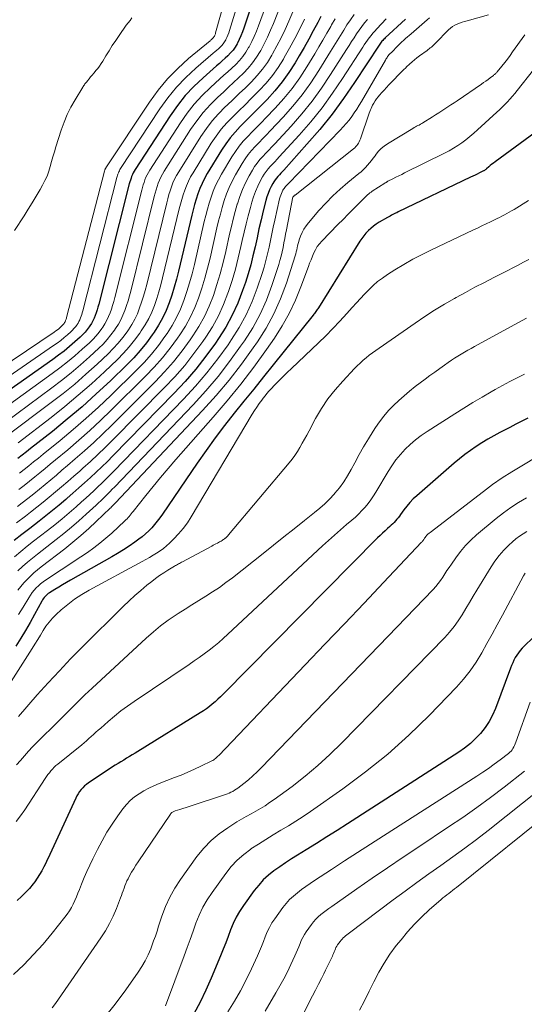
# Model space of a CAD drawing. Units: feet. Extents: x 1944998 to 1950027, y 560000 to 565000.
# Drawn here: x 1945292 to 1945365, y 562112 to 562254 of the extents above; entities that cross this region are included whole.
import ezdxf

# ---------------------------------------------------------------- set-up
doc = ezdxf.new("R2010")
doc.units = ezdxf.units.FT
doc.header["$LTSCALE"] = 100
doc.header["$MEASUREMENT"] = 0
doc.layers.add('CONTOUR INDEX', color=32, linetype='Continuous', lineweight=25)
doc.layers.add('CONTOUR INTERMEDIATE', color=40, linetype='Continuous', lineweight=15)

msp = doc.modelspace()

# ---------------------------------------------------------------- linework, layer by layer
at = {"layer": 'CONTOUR INDEX', "flags": 128}
for points, elevation in [([(1945327.11, 562261.15), (1945324.42, 562253.09), (1945324.22, 562252.53), (1945324, 562251.97), (1945323.75, 562251.43), (1945323.49, 562250.9), (1945323.44, 562250.82), (1945323.16, 562250.35), (1945322.85, 562249.9), (1945322.5, 562249.49), (1945322.12, 562249.1), (1945321.71, 562248.72), (1945321.3, 562248.35), (1945320.89, 562247.98), (1945320.48, 562247.62), (1945318.54, 562245.92), (1945317.22, 562244.66), (1945315.97, 562243.34), (1945314.84, 562241.91), (1945313.78, 562240.42), (1945308.74, 562232.69), (1945308.6, 562232.45), (1945308.46, 562232.2), (1945308.34, 562231.95), (1945308.23, 562231.69), (1945308.14, 562231.42), (1945308.05, 562231.15), (1945307.97, 562230.88), (1945307.89, 562230.61), (1945303.48, 562213.24), (1945303.37, 562212.83), (1945303.25, 562212.42), (1945303.12, 562212.02), (1945302.98, 562211.62), (1945302.82, 562211.23), (1945302.64, 562210.85), (1945302.44, 562210.48), (1945302.21, 562210.12), (1945302.12, 562209.99), (1945301.82, 562209.59), (1945301.5, 562209.2), (1945301.16, 562208.83), (1945300.79, 562208.48), (1945300.03, 562207.8), (1945299.27, 562207.13), (1945298.49, 562206.49), (1945297.68, 562205.87), (1945296.86, 562205.27), (1945284.58, 562196.64)], 1020), ([(1945335.51, 562254.77), (1945335.07, 562253.9), (1945334.43, 562252.68), (1945333.77, 562251.47), (1945333.1, 562250.27), (1945332.41, 562249.07), (1945331.81, 562248.06), (1945330.91, 562246.66), (1945329.95, 562245.31), (1945328.9, 562244.02), (1945327.78, 562242.79), (1945326.97, 562241.96), (1945326.2, 562241.18), (1945325.44, 562240.41), (1945324.66, 562239.64), (1945323.89, 562238.87), (1945323.14, 562238.09), (1945322.44, 562237.27), (1945321.8, 562236.39), (1945321.2, 562235.49), (1945319.14, 562232.1), (1945318.74, 562231.4), (1945318.38, 562230.68), (1945318.07, 562229.94), (1945317.79, 562229.19), (1945317.54, 562228.42), (1945317.31, 562227.64), (1945317.1, 562226.86), (1945316.9, 562226.08), (1945314.99, 562218.01), (1945314.69, 562216.85), (1945314.37, 562215.7), (1945314.02, 562214.56), (1945313.64, 562213.42), (1945313.2, 562212.32), (1945312.7, 562211.24), (1945312.12, 562210.21), (1945311.48, 562209.2), (1945311.21, 562208.81), (1945310.37, 562207.66), (1945309.48, 562206.55), (1945308.53, 562205.5), (1945307.53, 562204.48), (1945305.16, 562202.2), (1945303.13, 562200.3), (1945301.07, 562198.45), (1945298.95, 562196.65), (1945296.8, 562194.9), (1945293.66, 562192.43), (1945293.05, 562191.94), (1945292.44, 562191.46), (1945291.83, 562190.97)], 1000), ([(1945347.74, 562254.39), (1945344.8, 562251.67), (1945344.68, 562251.55), (1945344.56, 562251.43), (1945344.44, 562251.31), (1945344.33, 562251.18), (1945344.23, 562251.04), (1945344.12, 562250.91), (1945344.02, 562250.77), (1945343.93, 562250.63), (1945340.39, 562245.24)], 980), ([(1945340.39, 562245.24), (1945338.79, 562242.92), (1945337.13, 562240.65), (1945335.36, 562238.46), (1945333.52, 562236.32), (1945330.18, 562232.6), (1945329.96, 562232.36), (1945329.75, 562232.13), (1945329.53, 562231.9), (1945329.31, 562231.66), (1945329.11, 562231.42), (1945328.91, 562231.18), (1945328.74, 562230.91), (1945328.58, 562230.64), (1945328.37, 562230.23), (1945328.13, 562229.74), (1945327.92, 562229.24), (1945327.75, 562228.73), (1945327.59, 562228.21), (1945327.21, 562226.7), (1945326.9, 562225.41), (1945326.59, 562224.12), (1945326.31, 562222.83), (1945326.03, 562221.53), (1945326.02, 562221.52), (1945325.73, 562220.22), (1945325.4, 562218.93), (1945325.03, 562217.65), (1945324.63, 562216.38), (1945324.23, 562215.21), (1945323.54, 562213.4), (1945322.74, 562211.64), (1945321.81, 562209.95), (1945320.77, 562208.31), (1945320.31, 562207.64), (1945318.93, 562205.74), (1945317.48, 562203.89), (1945315.94, 562202.11), (1945314.34, 562200.39), (1945305.53, 562191.37), (1945304.73, 562190.57), (1945303.93, 562189.78), (1945303.11, 562189), (1945302.28, 562188.24), (1945301.45, 562187.48), (1945300.61, 562186.73), (1945299.76, 562185.98), (1945298.91, 562185.24), (1945298.73, 562185.08), (1945297.78, 562184.27), (1945296.82, 562183.48), (1945295.85, 562182.7), (1945294.87, 562181.93), (1945293.53, 562180.9), (1945292.41, 562180.02), (1945291.3, 562179.13)], 980), ([(1945367.15, 562238.56), (1945360.65, 562233.79), (1945360.42, 562233.61), (1945360.19, 562233.44), (1945359.96, 562233.25), (1945359.74, 562233.07), (1945359.43, 562232.8), (1945359.37, 562232.75), (1945359.3, 562232.69), (1945359.24, 562232.64), (1945359.17, 562232.6), (1945359.11, 562232.55), (1945359.04, 562232.51), (1945358.97, 562232.47), (1945358.9, 562232.43), (1945358.4, 562232.18), (1945358.08, 562232.02), (1945357.76, 562231.86), (1945357.44, 562231.71), (1945357.11, 562231.55), (1945346.68, 562226.55), (1945346.49, 562226.45), (1945346.29, 562226.36), (1945346.09, 562226.26), (1945345.9, 562226.17), (1945345.7, 562226.07), (1945345.51, 562225.97), (1945345.32, 562225.87), (1945345.13, 562225.76), (1945343.93, 562225.06), (1945343.51, 562224.79), (1945343.11, 562224.51), (1945342.73, 562224.19), (1945342.37, 562223.86), (1945342.03, 562223.5), (1945341.71, 562223.13), (1945341.41, 562222.74), (1945341.14, 562222.33), (1945335.16, 562212.74), (1945335.07, 562212.6), (1945334.98, 562212.46), (1945334.89, 562212.32), (1945334.79, 562212.19), (1945334.69, 562212.05), (1945334.6, 562211.92), (1945334.49, 562211.79), (1945334.39, 562211.65), (1945328.65, 562204.51), (1945327.25, 562202.76), (1945325.84, 562201.01), (1945324.43, 562199.26), (1945323.02, 562197.51), (1945321.64, 562195.75), (1945320.28, 562193.96), (1945318.96, 562192.15), (1945317.68, 562190.31), (1945312.66, 562182.93), (1945312.3, 562182.42), (1945311.92, 562181.92), (1945311.53, 562181.44), (1945311.12, 562180.97), (1945310.69, 562180.53), (1945310.24, 562180.1), (1945309.76, 562179.7), (1945309.27, 562179.33), (1945308.68, 562178.9), (1945307.87, 562178.34), (1945307.05, 562177.79), (1945306.21, 562177.28), (1945305.36, 562176.78), (1945299.42, 562173.43), (1945298.84, 562173.1), (1945298.27, 562172.77), (1945297.71, 562172.43), (1945297.14, 562172.09), (1945296.37, 562171.61), (1945296.2, 562171.49), (1945296.03, 562171.37), (1945295.88, 562171.23), (1945295.74, 562171.08), (1945295.6, 562170.92), (1945295.48, 562170.75), (1945295.36, 562170.58), (1945295.26, 562170.4), (1945294.21, 562168.46), (1945293.57, 562167.31), (1945292.91, 562166.17), (1945292.23, 562165.04), (1945291.54, 562163.93)], 960), ([(1945365.37, 562196.8), (1945364.5, 562196.37), (1945363.64, 562195.93), (1945362.78, 562195.48), (1945361.34, 562194.72), (1945360.47, 562194.24), (1945359.6, 562193.75), (1945358.75, 562193.23), (1945357.91, 562192.7), (1945357.08, 562192.14), (1945356.28, 562191.56), (1945355.5, 562190.95), (1945354.73, 562190.31), (1945349.34, 562185.62), (1945348.83, 562185.15), (1945348.35, 562184.65), (1945347.9, 562184.12), (1945347.48, 562183.57), (1945347.01, 562182.91), (1945346.84, 562182.67), (1945346.66, 562182.44), (1945346.48, 562182.21), (1945346.29, 562181.98), (1945346.09, 562181.77), (1945345.89, 562181.55), (1945345.68, 562181.35), (1945345.46, 562181.15), (1945345.15, 562180.88), (1945344.78, 562180.55), (1945344.42, 562180.21), (1945344.06, 562179.87), (1945343.7, 562179.52), (1945321.44, 562156.98), (1945321.06, 562156.6), (1945320.67, 562156.24), (1945320.27, 562155.88), (1945319.86, 562155.54), (1945319.44, 562155.2), (1945319.01, 562154.88), (1945318.57, 562154.58), (1945318.12, 562154.29), (1945309.14, 562148.72), (1945308.73, 562148.47), (1945308.32, 562148.22), (1945307.91, 562147.97), (1945307.49, 562147.73), (1945307.08, 562147.48), (1945306.67, 562147.23), (1945306.26, 562146.98), (1945305.86, 562146.72), (1945302, 562144.18), (1945301.7, 562143.97), (1945301.42, 562143.74), (1945301.17, 562143.49), (1945300.93, 562143.21), (1945300.71, 562142.92), (1945300.5, 562142.62), (1945300.32, 562142.31), (1945300.16, 562141.98), (1945296.42, 562133.85), (1945296.26, 562133.52), (1945296.11, 562133.19), (1945295.95, 562132.85), (1945295.79, 562132.52), (1945295.56, 562132.05), (1945295.26, 562131.5), (1945294.95, 562130.95), (1945294.61, 562130.43), (1945294.24, 562129.92), (1945294, 562129.6), (1945293.47, 562128.96), (1945292.93, 562128.35), (1945292.34, 562127.77), (1945291.73, 562127.21)], 940), ([(1945366.43, 562165.43), (1945364.57, 562163.6), (1945364.28, 562163.3), (1945364.01, 562162.97), (1945363.78, 562162.63), (1945363.56, 562162.27), (1945363.37, 562161.89), (1945363.19, 562161.51), (1945363.02, 562161.13), (1945362.87, 562160.73), (1945360.69, 562154.9), (1945360.27, 562153.94), (1945359.79, 562153.02), (1945359.21, 562152.16), (1945358.56, 562151.33), (1945357.84, 562150.57), (1945357.08, 562149.85), (1945356.26, 562149.2), (1945355.41, 562148.6), (1945339.35, 562138.27), (1945337.87, 562137.33), (1945336.39, 562136.39), (1945334.9, 562135.46), (1945333.41, 562134.53), (1945332.15, 562133.76), (1945331.29, 562133.22), (1945330.44, 562132.66), (1945329.59, 562132.09), (1945328.76, 562131.5), (1945327.97, 562130.87), (1945327.22, 562130.2), (1945326.55, 562129.45), (1945325.92, 562128.66), (1945324.35, 562126.48), (1945323.8, 562125.65), (1945323.3, 562124.79), (1945322.88, 562123.9), (1945322.51, 562122.98), (1945322.16, 562122.04), (1945321.81, 562121.1), (1945321.44, 562120.17), (1945321.06, 562119.25), (1945319.71, 562116.03), (1945318.93, 562114.28), (1945318.11, 562112.56), (1945317.22, 562110.87)], 920)]:
    msp.add_lwpolyline(points, dxfattribs=dict(at, elevation=elevation))
at = {"layer": 'CONTOUR INTERMEDIATE', "flags": 128}
for points, elevation in [([(1945323.53, 562263.82), (1945320.34, 562252.39), (1945320.31, 562252.27), (1945320.26, 562252.15), (1945320.22, 562252.04), (1945320.16, 562251.93), (1945320.16, 562251.91), (1945320.1, 562251.82), (1945320.04, 562251.72), (1945319.96, 562251.64), (1945319.88, 562251.56), (1945319.8, 562251.48), (1945319.71, 562251.41), (1945319.62, 562251.34), (1945319.54, 562251.26), (1945316.44, 562248.69), (1945314.87, 562247.26), (1945313.39, 562245.75), (1945312.05, 562244.13), (1945310.81, 562242.41), (1945304.52, 562232.94), (1945304.48, 562232.88), (1945304.45, 562232.82), (1945304.42, 562232.76), (1945304.39, 562232.69), (1945304.37, 562232.62), (1945304.34, 562232.56), (1945304.32, 562232.49), (1945304.3, 562232.42), (1945298.84, 562211.33), (1945298.81, 562211.22), (1945298.78, 562211.11), (1945298.75, 562211), (1945298.71, 562210.89), (1945298.67, 562210.79), (1945298.62, 562210.69), (1945298.56, 562210.59), (1945298.5, 562210.49), (1945298.48, 562210.46), (1945298.4, 562210.35), (1945298.31, 562210.25), (1945298.22, 562210.15), (1945298.12, 562210.06), (1945297.92, 562209.88), (1945297.72, 562209.71), (1945297.51, 562209.54), (1945297.29, 562209.38), (1945297.07, 562209.23), (1945280.9, 562198.36)], 1028), ([(1945325.33, 562262.47), (1945322.36, 562252.74), (1945322.24, 562252.4), (1945322.12, 562252.06), (1945321.98, 562251.74), (1945321.82, 562251.42), (1945321.8, 562251.37), (1945321.63, 562251.08), (1945321.44, 562250.82), (1945321.23, 562250.57), (1945321, 562250.33), (1945320.75, 562250.11), (1945320.5, 562249.89), (1945320.25, 562249.67), (1945320, 562249.46), (1945317.49, 562247.31), (1945316.04, 562245.97), (1945314.68, 562244.55), (1945313.44, 562243.02), (1945312.29, 562241.42), (1945306.63, 562232.82), (1945306.54, 562232.67), (1945306.46, 562232.51), (1945306.38, 562232.35), (1945306.31, 562232.19), (1945306.25, 562232.02), (1945306.19, 562231.85), (1945306.14, 562231.68), (1945306.09, 562231.51), (1945301.17, 562212.28), (1945301.1, 562212.02), (1945301.02, 562211.77), (1945300.94, 562211.51), (1945300.85, 562211.26), (1945300.74, 562211.01), (1945300.63, 562210.77), (1945300.5, 562210.53), (1945300.35, 562210.31), (1945300.3, 562210.22), (1945300.11, 562209.97), (1945299.91, 562209.72), (1945299.69, 562209.49), (1945299.46, 562209.27), (1945298.98, 562208.85), (1945298.49, 562208.43), (1945297.99, 562208.03), (1945297.48, 562207.64), (1945296.96, 562207.27), (1945282.74, 562197.5)], 1024), ([(1945328.86, 562259.84), (1945326.53, 562253.43), (1945326.23, 562252.65), (1945325.9, 562251.88), (1945325.54, 562251.13), (1945325.16, 562250.38), (1945325.1, 562250.27), (1945324.7, 562249.62), (1945324.27, 562248.99), (1945323.77, 562248.4), (1945323.24, 562247.85), (1945322.68, 562247.32), (1945322.11, 562246.79), (1945321.54, 562246.27), (1945320.97, 562245.75), (1945319.6, 562244.53), (1945318.4, 562243.36), (1945317.26, 562242.13), (1945316.23, 562240.81), (1945315.26, 562239.43), (1945310.84, 562232.57), (1945310.64, 562232.24), (1945310.45, 562231.9), (1945310.29, 562231.55), (1945310.14, 562231.19), (1945310.02, 562230.82), (1945309.9, 562230.45), (1945309.79, 562230.08), (1945309.69, 562229.7), (1945305.79, 562214.2), (1945305.64, 562213.64), (1945305.48, 562213.08), (1945305.31, 562212.53), (1945305.12, 562211.98), (1945304.9, 562211.45), (1945304.65, 562210.92), (1945304.37, 562210.42), (1945304.06, 562209.93), (1945303.94, 562209.75), (1945303.53, 562209.2), (1945303.1, 562208.67), (1945302.63, 562208.17), (1945302.14, 562207.69), (1945301.1, 562206.74), (1945300.05, 562205.82), (1945298.99, 562204.92), (1945297.89, 562204.07), (1945296.77, 562203.24), (1945286.41, 562195.79)], 1016), ([(1945330.58, 562258.54), (1945328.68, 562253.76), (1945328.27, 562252.77), (1945327.83, 562251.78), (1945327.35, 562250.82), (1945326.85, 562249.87), (1945326.77, 562249.72), (1945326.25, 562248.88), (1945325.68, 562248.07), (1945325.05, 562247.32), (1945324.37, 562246.6), (1945323.65, 562245.91), (1945322.93, 562245.22), (1945322.2, 562244.54), (1945321.47, 562243.86), (1945320.67, 562243.13), (1945319.58, 562242.05), (1945318.55, 562240.91), (1945317.62, 562239.7), (1945316.74, 562238.44), (1945312.93, 562232.45), (1945312.68, 562232.03), (1945312.45, 562231.59), (1945312.24, 562231.14), (1945312.06, 562230.69), (1945311.9, 562230.22), (1945311.75, 562229.75), (1945311.61, 562229.28), (1945311.48, 562228.8), (1945308.1, 562215.15), (1945307.91, 562214.44), (1945307.71, 562213.73), (1945307.49, 562213.04), (1945307.25, 562212.34), (1945306.97, 562211.66), (1945306.67, 562211), (1945306.31, 562210.37), (1945305.92, 562209.75), (1945305.76, 562209.52), (1945305.24, 562208.82), (1945304.69, 562208.14), (1945304.1, 562207.5), (1945303.48, 562206.89), (1945302.16, 562205.67), (1945300.84, 562204.49), (1945299.49, 562203.34), (1945298.11, 562202.24), (1945296.7, 562201.16), (1945288.23, 562194.94)], 1012), ([(1945332.26, 562257.26), (1945330.89, 562254.08), (1945330.35, 562252.88), (1945329.78, 562251.69), (1945329.17, 562250.51), (1945328.54, 562249.35), (1945328.44, 562249.17), (1945327.8, 562248.14), (1945327.1, 562247.15), (1945326.33, 562246.22), (1945325.5, 562245.33), (1945324.63, 562244.48), (1945323.76, 562243.63), (1945322.87, 562242.79), (1945321.99, 562241.95), (1945321.74, 562241.72), (1945320.77, 562240.73), (1945319.85, 562239.7), (1945319.01, 562238.6), (1945318.23, 562237.46), (1945315.01, 562232.33), (1945314.71, 562231.82), (1945314.43, 562231.29), (1945314.19, 562230.74), (1945313.97, 562230.19), (1945313.78, 562229.62), (1945313.6, 562229.05), (1945313.44, 562228.47), (1945313.29, 562227.89), (1945310.4, 562216.1), (1945310.18, 562215.24), (1945309.94, 562214.39), (1945309.67, 562213.54), (1945309.38, 562212.7), (1945309.05, 562211.88), (1945308.68, 562211.08), (1945308.24, 562210.31), (1945307.77, 562209.57), (1945307.58, 562209.28), (1945306.95, 562208.43), (1945306.29, 562207.61), (1945305.57, 562206.84), (1945304.82, 562206.09), (1945303.23, 562204.59), (1945301.63, 562203.14), (1945300.01, 562201.73), (1945298.34, 562200.37), (1945296.64, 562199.05), (1945290.05, 562194.1)], 1008), ([(1945359.68, 562254.99), (1945356.62, 562254.14), (1945356.25, 562254.03), (1945355.89, 562253.92), (1945355.54, 562253.79), (1945355.18, 562253.66), (1945354.85, 562253.5), (1945354.53, 562253.32), (1945354.23, 562253.09), (1945353.95, 562252.84), (1945352.06, 562250.89), (1945351.91, 562250.75), (1945351.77, 562250.62), (1945351.62, 562250.48), (1945351.47, 562250.35), (1945351.31, 562250.23), (1945351.16, 562250.11), (1945351, 562249.99), (1945350.84, 562249.87), (1945349.74, 562249.06), (1945349.37, 562248.78), (1945349.01, 562248.5), (1945348.67, 562248.2), (1945348.32, 562247.89), (1945347.88, 562247.48), (1945347.77, 562247.37), (1945347.66, 562247.26), (1945347.55, 562247.16), (1945347.44, 562247.05), (1945345.32, 562244.88), (1945344.97, 562244.52), (1945344.63, 562244.15), (1945344.3, 562243.77), (1945343.97, 562243.39), (1945343.79, 562243.17), (1945343.56, 562242.88), (1945343.35, 562242.58), (1945343.16, 562242.26), (1945342.98, 562241.94), (1945342.87, 562241.72), (1945342.76, 562241.5), (1945342.66, 562241.28), (1945342.57, 562241.05), (1945342.49, 562240.82), (1945341.22, 562237.1), (1945341.14, 562236.89), (1945341.05, 562236.69), (1945340.94, 562236.5), (1945340.83, 562236.32), (1945340.7, 562236.14), (1945340.56, 562235.98), (1945340.4, 562235.83), (1945340.24, 562235.68), (1945331.79, 562229), (1945331.74, 562228.96), (1945331.69, 562228.92), (1945331.65, 562228.88), (1945331.6, 562228.84), (1945331.51, 562228.75), (1945331.49, 562228.72), (1945330.56, 562223.97), (1945330.44, 562223.34), (1945330.32, 562222.71), (1945330.2, 562222.08), (1945330.08, 562221.44), (1945329.94, 562220.82), (1945329.8, 562220.19), (1945329.62, 562219.57), (1945329.44, 562218.96), (1945328.44, 562215.92), (1945327.66, 562213.83), (1945326.76, 562211.8), (1945325.69, 562209.85), (1945324.5, 562207.96), (1945323.95, 562207.17), (1945322.35, 562204.96), (1945320.69, 562202.82), (1945318.92, 562200.75), (1945317.09, 562198.74), (1945305.76, 562186.87), (1945305.43, 562186.54), (1945305.11, 562186.2), (1945304.78, 562185.87), (1945304.44, 562185.54), (1945304.11, 562185.21), (1945303.77, 562184.89), (1945303.43, 562184.57), (1945303.09, 562184.25), (1945301.68, 562182.95), (1945300.62, 562182), (1945299.55, 562181.07), (1945298.45, 562180.17), (1945297.33, 562179.28), (1945294.63, 562177.2), (1945293.91, 562176.62), (1945293.19, 562176.03), (1945292.49, 562175.42), (1945291.81, 562174.79)], 972), ([(1945340.3, 562255.02), (1945339.79, 562254.29), (1945339.29, 562253.54), (1945338.81, 562252.77), (1945338.34, 562252.01), (1945337.87, 562251.24), (1945337.39, 562250.47), (1945336.92, 562249.7), (1945335.22, 562246.94), (1945334.05, 562245.17), (1945332.81, 562243.45), (1945331.48, 562241.81), (1945330.07, 562240.22), (1945328.22, 562238.26), (1945327.69, 562237.69), (1945327.14, 562237.13), (1945326.6, 562236.57), (1945326.05, 562236.01), (1945325.52, 562235.43), (1945325.03, 562234.83), (1945324.58, 562234.2), (1945324.16, 562233.54), (1945323.2, 562231.89), (1945322.72, 562230.99), (1945322.28, 562230.08), (1945321.91, 562229.15), (1945321.58, 562228.19), (1945321.29, 562227.21), (1945321.02, 562226.24), (1945320.77, 562225.25), (1945320.53, 562224.26), (1945319.54, 562219.9), (1945319.18, 562218.45), (1945318.79, 562217), (1945318.35, 562215.57), (1945317.89, 562214.14), (1945317.34, 562212.75), (1945316.72, 562211.4), (1945315.99, 562210.1), (1945315.2, 562208.84), (1945314.85, 562208.34), (1945313.79, 562206.89), (1945312.68, 562205.49), (1945311.49, 562204.15), (1945310.24, 562202.85), (1945305.27, 562197.94), (1945303.75, 562196.47), (1945302.2, 562195.03), (1945300.61, 562193.63), (1945299, 562192.25), (1945297.23, 562190.78), (1945296.48, 562190.17), (1945295.74, 562189.55), (1945294.99, 562188.93), (1945294.24, 562188.32), (1945293.49, 562187.71), (1945292.73, 562187.1), (1945291.97, 562186.5)], 992), ([(1945308.27, 562254.55), (1945307.99, 562254.2), (1945307.72, 562253.85), (1945307.46, 562253.49), (1945306.42, 562252.01), (1945305.93, 562251.29), (1945305.44, 562250.56), (1945304.98, 562249.82), (1945304.52, 562249.08), (1945304.05, 562248.31), (1945303.83, 562247.95), (1945303.59, 562247.61), (1945303.34, 562247.27), (1945303.08, 562246.94), (1945302.97, 562246.82), (1945302.75, 562246.56), (1945302.53, 562246.3), (1945302.31, 562246.03), (1945302.1, 562245.77), (1945301.84, 562245.46), (1945301.75, 562245.35), (1945301.66, 562245.24), (1945301.57, 562245.13), (1945301.49, 562245.02), (1945301.41, 562244.9), (1945301.32, 562244.79), (1945301.25, 562244.67), (1945301.17, 562244.55), (1945300.06, 562242.73), (1945299.47, 562241.68), (1945298.93, 562240.61), (1945298.47, 562239.5), (1945298.07, 562238.36), (1945297.31, 562235.94), (1945297.09, 562235.24), (1945296.88, 562234.53), (1945296.68, 562233.82), (1945296.49, 562233.12), (1945296.27, 562232.42), (1945296.02, 562231.73), (1945295.71, 562231.07), (1945295.37, 562230.42), (1945295.01, 562229.78), (1945294.45, 562228.82), (1945293.88, 562227.87), (1945293.3, 562226.94), (1945292.71, 562226.01), (1945291.32, 562223.88)], 1032), ([(1945351.2, 562254.56), (1945350.86, 562254.26), (1945348.54, 562252.26), (1945348.28, 562252.03), (1945348.01, 562251.8), (1945347.75, 562251.57), (1945347.49, 562251.34), (1945347.46, 562251.31), (1945347.22, 562251.1), (1945346.98, 562250.88), (1945346.75, 562250.65), (1945346.52, 562250.42), (1945346.44, 562250.34), (1945346.25, 562250.15), (1945346.07, 562249.96), (1945345.88, 562249.77), (1945345.69, 562249.58), (1945345.53, 562249.42), (1945345.43, 562249.31), (1945345.33, 562249.2), (1945345.24, 562249.08), (1945345.15, 562248.96), (1945345.06, 562248.84), (1945344.98, 562248.71), (1945344.9, 562248.59), (1945344.83, 562248.46), (1945341.38, 562242.5), (1945341.05, 562241.94), (1945340.7, 562241.4), (1945340.34, 562240.86), (1945339.97, 562240.33), (1945339.58, 562239.81), (1945339.18, 562239.31), (1945338.75, 562238.82), (1945338.31, 562238.35), (1945330.85, 562230.68), (1945330.74, 562230.56), (1945330.63, 562230.44), (1945330.52, 562230.32), (1945330.41, 562230.21), (1945330.3, 562230.08), (1945330.21, 562229.96), (1945330.12, 562229.82), (1945330.04, 562229.68), (1945329.94, 562229.48), (1945329.83, 562229.23), (1945329.73, 562228.98), (1945329.64, 562228.72), (1945329.57, 562228.45), (1945328.87, 562225.35), (1945328.66, 562224.38), (1945328.45, 562223.42), (1945328.25, 562222.45), (1945328.05, 562221.48), (1945327.84, 562220.52), (1945327.6, 562219.56), (1945327.33, 562218.61), (1945327.04, 562217.67), (1945326.34, 562215.57), (1945325.6, 562213.62), (1945324.75, 562211.72), (1945323.75, 562209.9), (1945322.63, 562208.13), (1945322.13, 562207.4), (1945320.64, 562205.35), (1945319.08, 562203.35), (1945317.43, 562201.43), (1945315.71, 562199.56), (1945305.64, 562189.14), (1945305.08, 562188.56), (1945304.52, 562188), (1945303.94, 562187.44), (1945303.37, 562186.89), (1945302.79, 562186.34), (1945302.2, 562185.8), (1945301.61, 562185.26), (1945301.01, 562184.73), (1945300.21, 562184.01), (1945299.2, 562183.14), (1945298.19, 562182.27), (1945297.15, 562181.43), (1945296.1, 562180.6), (1945294.08, 562179.04), (1945293.16, 562178.32), (1945292.25, 562177.58), (1945291.35, 562176.82)], 976), ([(1945344.93, 562254.41), (1945343.58, 562252.97), (1945343.3, 562252.66), (1945343.02, 562252.35), (1945342.76, 562252.02), (1945342.51, 562251.69), (1945342.26, 562251.36), (1945342.02, 562251.02), (1945341.79, 562250.67), (1945341.56, 562250.32), (1945338.66, 562245.81), (1945337.21, 562243.67), (1945335.69, 562241.59), (1945334.06, 562239.58), (1945332.37, 562237.63), (1945329.52, 562234.5), (1945329.2, 562234.15), (1945328.88, 562233.81), (1945328.55, 562233.46), (1945328.22, 562233.12), (1945327.91, 562232.76), (1945327.62, 562232.39), (1945327.36, 562232), (1945327.11, 562231.6), (1945326.78, 562230.99), (1945326.41, 562230.26), (1945326.08, 562229.52), (1945325.8, 562228.75), (1945325.56, 562227.97), (1945325.35, 562227.19), (1945325.03, 562226.01), (1945324.74, 562224.83), (1945324.46, 562223.64), (1945324.19, 562222.45), (1945323.99, 562221.55), (1945323.61, 562219.92), (1945323.19, 562218.29), (1945322.71, 562216.68), (1945322.2, 562215.08), (1945322.12, 562214.86), (1945321.47, 562213.18), (1945320.74, 562211.56), (1945319.87, 562210), (1945318.91, 562208.48), (1945318.49, 562207.87), (1945317.21, 562206.12), (1945315.88, 562204.42), (1945314.45, 562202.79), (1945312.97, 562201.21), (1945305.43, 562193.59), (1945304.4, 562192.56), (1945303.35, 562191.55), (1945302.28, 562190.56), (1945301.19, 562189.58), (1945300.74, 562189.18), (1945299.87, 562188.42), (1945299, 562187.66), (1945298.12, 562186.91), (1945297.24, 562186.16), (1945296.35, 562185.42), (1945295.46, 562184.68), (1945294.56, 562183.96), (1945293.64, 562183.25), (1945292.9, 562182.68), (1945291.62, 562181.69)], 984), ([(1945342.25, 562254.34), (1945341.83, 562253.82), (1945341.43, 562253.3), (1945341.04, 562252.77), (1945340.66, 562252.23), (1945340.3, 562251.68), (1945339.94, 562251.13), (1945339.58, 562250.57), (1945339.22, 562250.01), (1945336.93, 562246.38), (1945335.63, 562244.42), (1945334.25, 562242.52), (1945332.77, 562240.7), (1945331.22, 562238.93), (1945328.87, 562236.39), (1945328.44, 562235.93), (1945328.01, 562235.47), (1945327.57, 562235.02), (1945327.14, 562234.56), (1945326.72, 562234.1), (1945326.32, 562233.61), (1945325.97, 562233.1), (1945325.64, 562232.57), (1945325.18, 562231.75), (1945324.67, 562230.78), (1945324.21, 562229.79), (1945323.82, 562228.77), (1945323.48, 562227.73), (1945323.47, 562227.69), (1945323.17, 562226.61), (1945322.88, 562225.53), (1945322.61, 562224.45), (1945322.36, 562223.36), (1945321.8, 562220.85), (1945321.41, 562219.24), (1945320.99, 562217.65), (1945320.52, 562216.07), (1945320.01, 562214.5), (1945319.41, 562212.97), (1945318.73, 562211.48), (1945317.93, 562210.05), (1945317.05, 562208.66), (1945316.67, 562208.11), (1945315.5, 562206.51), (1945314.28, 562204.95), (1945312.97, 562203.47), (1945311.61, 562202.03), (1945305.35, 562195.78), (1945304.07, 562194.53), (1945302.77, 562193.3), (1945301.44, 562192.1), (1945300.1, 562190.92), (1945298.99, 562189.98), (1945298.18, 562189.29), (1945297.37, 562188.6), (1945296.56, 562187.92), (1945295.74, 562187.23), (1945294.92, 562186.56), (1945294.1, 562185.89), (1945293.26, 562185.23), (1945292.42, 562184.58), (1945291.75, 562184.06)], 988), ([(1945333.15, 562254.39), (1945332.47, 562252.98), (1945331.76, 562251.58), (1945331.01, 562250.2), (1945330.25, 562248.83), (1945330.12, 562248.62), (1945329.35, 562247.4), (1945328.53, 562246.23), (1945327.61, 562245.13), (1945326.64, 562244.07), (1945326.35, 562243.78), (1945325.47, 562242.9), (1945324.59, 562242.03), (1945323.7, 562241.16), (1945322.81, 562240.3), (1945321.95, 562239.41), (1945321.14, 562238.48), (1945320.4, 562237.5), (1945319.71, 562236.47), (1945317.08, 562232.22), (1945316.73, 562231.61), (1945316.41, 562230.98), (1945316.13, 562230.34), (1945315.88, 562229.69), (1945315.66, 562229.02), (1945315.45, 562228.35), (1945315.27, 562227.67), (1945315.09, 562226.99), (1945312.7, 562217.06), (1945312.44, 562216.05), (1945312.16, 562215.05), (1945311.84, 562214.05), (1945311.51, 562213.06), (1945311.12, 562212.1), (1945310.69, 562211.16), (1945310.18, 562210.26), (1945309.62, 562209.38), (1945309.4, 562209.05), (1945308.66, 562208.05), (1945307.88, 562207.08), (1945307.05, 562206.17), (1945306.18, 562205.28), (1945304.3, 562203.5), (1945302.43, 562201.78), (1945300.53, 562200.1), (1945298.58, 562198.48), (1945296.6, 562196.9), (1945291.86, 562193.26)], 1004), ([(1945337.58, 562254.43), (1945337.07, 562253.56), (1945336.94, 562253.33), (1945336.38, 562252.34), (1945335.81, 562251.35), (1945335.24, 562250.37), (1945334.65, 562249.39), (1945333.51, 562247.5), (1945332.48, 562245.92), (1945331.38, 562244.38), (1945330.19, 562242.92), (1945328.92, 562241.51), (1945327.59, 562240.12), (1945326.94, 562239.44), (1945326.29, 562238.77), (1945325.63, 562238.11), (1945324.97, 562237.44), (1945324.33, 562236.76), (1945323.73, 562236.05), (1945323.19, 562235.3), (1945322.68, 562234.51), (1945321.18, 562231.99), (1945320.74, 562231.2), (1945320.34, 562230.38), (1945319.99, 562229.54), (1945319.69, 562228.69), (1945319.42, 562227.82), (1945319.16, 562226.94), (1945318.93, 562226.06), (1945318.71, 562225.17), (1945317.27, 562218.96), (1945316.94, 562217.65), (1945316.59, 562216.35), (1945316.19, 562215.06), (1945315.76, 562213.78), (1945315.27, 562212.53), (1945314.71, 562211.32), (1945314.05, 562210.15), (1945313.34, 562209.02), (1945313.03, 562208.58), (1945312.08, 562207.28), (1945311.08, 562206.02), (1945310.01, 562204.82), (1945308.89, 562203.66), (1945305.21, 562200.08), (1945303.44, 562198.4), (1945301.63, 562196.75), (1945299.78, 562195.15), (1945297.9, 562193.58), (1945295.45, 562191.6), (1945294.77, 562191.05), (1945294.09, 562190.5), (1945293.41, 562189.95), (1945292.73, 562189.4), (1945292.05, 562188.85)], 996), ([(1945364.94, 562252.13), (1945363.18, 562249.64), (1945362.81, 562249.12), (1945362.43, 562248.6), (1945362.04, 562248.1), (1945361.64, 562247.6), (1945360.94, 562246.75), (1945360.89, 562246.68), (1945360.83, 562246.62), (1945360.76, 562246.55), (1945360.7, 562246.49), (1945360.63, 562246.43), (1945360.56, 562246.37), (1945360.49, 562246.32), (1945360.42, 562246.26), (1945359.94, 562245.9), (1945359.63, 562245.66), (1945359.31, 562245.43), (1945358.99, 562245.21), (1945358.67, 562244.98), (1945355.17, 562242.61), (1945354.73, 562242.32), (1945354.29, 562242.02), (1945353.85, 562241.73), (1945353.41, 562241.43), (1945352.96, 562241.14), (1945352.52, 562240.85), (1945352.07, 562240.56), (1945351.62, 562240.28), (1945350.25, 562239.41), (1945350.07, 562239.3), (1945349.89, 562239.2), (1945349.71, 562239.1), (1945349.52, 562239.01), (1945349.33, 562238.92), (1945349.15, 562238.82), (1945348.97, 562238.72), (1945348.79, 562238.61), (1945345.12, 562236.39), (1945344.66, 562236.07), (1945344.22, 562235.72), (1945343.84, 562235.32), (1945343.48, 562234.88), (1945343.33, 562234.67), (1945343.07, 562234.32), (1945342.81, 562233.97), (1945342.53, 562233.63), (1945342.25, 562233.3), (1945341.96, 562232.97), (1945341.66, 562232.66), (1945341.34, 562232.36), (1945341.01, 562232.08), (1945339.42, 562230.79), (1945338.32, 562229.85), (1945337.25, 562228.87), (1945336.23, 562227.83), (1945335.25, 562226.75), (1945333.73, 562225), (1945333.39, 562224.55), (1945333.08, 562224.08), (1945332.82, 562223.58), (1945332.6, 562223.06), (1945332.41, 562222.55), (1945332.32, 562222.27), (1945332.23, 562221.98), (1945332.16, 562221.69), (1945332.1, 562221.4), (1945332.04, 562221.11), (1945331.98, 562220.82), (1945331.9, 562220.53), (1945331.81, 562220.24), (1945330.54, 562216.27), (1945329.71, 562214.04), (1945328.76, 562211.88), (1945327.63, 562209.81), (1945326.37, 562207.8), (1945325.77, 562206.93), (1945324.06, 562204.58), (1945322.29, 562202.28), (1945320.41, 562200.06), (1945318.46, 562197.91), (1945305.89, 562184.6), (1945305.79, 562184.49), (1945305.7, 562184.39), (1945305.6, 562184.29), (1945305.51, 562184.19), (1945305.41, 562184.09), (1945305.31, 562183.99), (1945305.21, 562183.89), (1945305.11, 562183.8), (1945303.13, 562181.9), (1945302.03, 562180.87), (1945300.9, 562179.87), (1945299.75, 562178.9), (1945298.57, 562177.96), (1945295.2, 562175.35), (1945294.66, 562174.92), (1945294.14, 562174.48), (1945293.63, 562174.02), (1945293.14, 562173.55), (1945292.66, 562173.05), (1945292.22, 562172.54), (1945291.81, 562171.99)], 968), ([(1945366.18, 562247.08), (1945363.85, 562244.08), (1945363.51, 562243.66), (1945363.16, 562243.25), (1945362.8, 562242.84), (1945362.43, 562242.45), (1945362.05, 562242.06), (1945361.67, 562241.68), (1945361.28, 562241.31), (1945360.89, 562240.94), (1945358.13, 562238.39), (1945357.58, 562237.91), (1945357.03, 562237.43), (1945356.45, 562236.98), (1945355.86, 562236.54), (1945355.26, 562236.13), (1945354.64, 562235.74), (1945354.01, 562235.38), (1945353.36, 562235.04), (1945347.6, 562232.19), (1945347.18, 562231.98), (1945346.76, 562231.77), (1945346.34, 562231.56), (1945345.92, 562231.35), (1945345.2, 562230.99), (1945345.14, 562230.96), (1945345.09, 562230.92), (1945345.03, 562230.89), (1945344.97, 562230.85), (1945344.92, 562230.82), (1945344.86, 562230.78), (1945344.8, 562230.74), (1945344.75, 562230.71), (1945342.92, 562229.53), (1945342.84, 562229.48), (1945342.76, 562229.42), (1945342.68, 562229.37), (1945342.6, 562229.31), (1945342.53, 562229.25), (1945342.45, 562229.19), (1945342.38, 562229.12), (1945342.31, 562229.06), (1945340.95, 562227.72), (1945340.2, 562226.98), (1945339.46, 562226.24), (1945338.72, 562225.49), (1945337.99, 562224.74), (1945335.67, 562222.36), (1945335.32, 562221.97), (1945335.01, 562221.55), (1945334.74, 562221.11), (1945334.51, 562220.64), (1945334.3, 562220.16), (1945334.1, 562219.67), (1945333.9, 562219.19), (1945333.72, 562218.69), (1945332.64, 562215.74), (1945331.85, 562213.81), (1945330.96, 562211.92), (1945329.93, 562210.11), (1945328.81, 562208.35), (1945327.66, 562206.69), (1945325.84, 562204.17), (1945323.97, 562201.7), (1945322.01, 562199.29), (1945320, 562196.93), (1945314.59, 562190.82), (1945313.48, 562189.55), (1945312.39, 562188.26), (1945311.31, 562186.96), (1945310.25, 562185.64), (1945308.43, 562183.35), (1945308.29, 562183.17), (1945308.14, 562182.99), (1945308, 562182.81), (1945307.86, 562182.63), (1945307.72, 562182.46), (1945307.57, 562182.29), (1945307.41, 562182.13), (1945307.24, 562181.97), (1945305.35, 562180.22), (1945304.51, 562179.48), (1945303.64, 562178.76), (1945302.75, 562178.08), (1945301.84, 562177.43), (1945300.88, 562176.78), (1945299.94, 562176.15), (1945299, 562175.53), (1945298.05, 562174.9), (1945295.81, 562173.44), (1945295.45, 562173.18), (1945295.1, 562172.91), (1945294.77, 562172.62), (1945294.45, 562172.31), (1945294.15, 562171.98), (1945293.87, 562171.63), (1945293.62, 562171.27), (1945293.38, 562170.9), (1945292.56, 562169.52), (1945291.92, 562168.46)], 964), ([(1945365.47, 562228.23), (1945363.38, 562226.92), (1945363.04, 562226.71), (1945362.7, 562226.51), (1945362.35, 562226.31), (1945362, 562226.12), (1945361.64, 562225.94), (1945361.29, 562225.76), (1945360.93, 562225.59), (1945360.57, 562225.41), (1945360.01, 562225.15), (1945359.37, 562224.84), (1945358.73, 562224.54), (1945358.09, 562224.23), (1945357.45, 562223.93), (1945351.49, 562221.1), (1945350.14, 562220.43), (1945348.81, 562219.72), (1945347.5, 562218.97), (1945346.21, 562218.19), (1945345.12, 562217.51), (1945344.4, 562217.02), (1945343.71, 562216.5), (1945343.06, 562215.94), (1945342.43, 562215.34), (1945341.82, 562214.71), (1945341.23, 562214.08), (1945340.64, 562213.44), (1945340.05, 562212.79), (1945339.26, 562211.9), (1945338.27, 562210.81), (1945337.26, 562209.75), (1945336.22, 562208.7), (1945335.17, 562207.68), (1945331.27, 562203.99), (1945330.66, 562203.41), (1945330.06, 562202.82), (1945329.47, 562202.21), (1945328.89, 562201.6), (1945328.32, 562200.99), (1945328.03, 562200.68), (1945327.75, 562200.36), (1945327.48, 562200.03), (1945327.22, 562199.69), (1945326.99, 562199.4), (1945326.63, 562198.91), (1945326.28, 562198.41), (1945325.95, 562197.9), (1945325.63, 562197.38), (1945316.81, 562182.56), (1945316.26, 562181.71), (1945315.66, 562180.88), (1945315, 562180.11), (1945314.3, 562179.37), (1945313.7, 562178.78), (1945313.26, 562178.37), (1945312.8, 562177.99), (1945312.32, 562177.65), (1945311.82, 562177.32), (1945311.31, 562177.02), (1945310.79, 562176.72), (1945310.27, 562176.42), (1945309.75, 562176.14), (1945302.1, 562172), (1945301.03, 562171.37), (1945299.99, 562170.68), (1945299.01, 562169.93), (1945298.06, 562169.13), (1945297.33, 562168.46), (1945296.8, 562167.93), (1945296.31, 562167.37), (1945295.86, 562166.77), (1945295.45, 562166.15), (1945295.07, 562165.5), (1945294.68, 562164.86), (1945294.28, 562164.22), (1945293.87, 562163.59), (1945288.43, 562155.13)], 956), ([(1945365.5, 562219.7), (1945364.75, 562219.3), (1945363.99, 562218.9), (1945363.23, 562218.51), (1945362.47, 562218.12), (1945361.71, 562217.73), (1945360.48, 562217.11), (1945359.11, 562216.4), (1945357.74, 562215.68), (1945356.38, 562214.95), (1945355.03, 562214.2), (1945354.8, 562214.07), (1945353.34, 562213.23), (1945351.91, 562212.37), (1945350.5, 562211.46), (1945349.11, 562210.52), (1945343.92, 562206.91), (1945343.44, 562206.57), (1945342.98, 562206.23), (1945342.51, 562205.88), (1945342.06, 562205.52), (1945341.61, 562205.15), (1945341.18, 562204.76), (1945340.76, 562204.36), (1945340.35, 562203.95), (1945338.67, 562202.16), (1945337.57, 562200.89), (1945336.54, 562199.58), (1945335.62, 562198.18), (1945334.77, 562196.74), (1945333.82, 562194.97), (1945333.49, 562194.37), (1945333.16, 562193.77), (1945332.83, 562193.18), (1945332.5, 562192.58), (1945332.15, 562192), (1945331.78, 562191.43), (1945331.38, 562190.89), (1945330.95, 562190.35), (1945322.21, 562179.95), (1945322.11, 562179.83), (1945322, 562179.72), (1945321.88, 562179.61), (1945321.76, 562179.51), (1945321.73, 562179.49), (1945321.62, 562179.4), (1945321.5, 562179.32), (1945321.39, 562179.24), (1945321.27, 562179.16), (1945321.15, 562179.08), (1945321.02, 562179.01), (1945320.9, 562178.94), (1945320.77, 562178.88), (1945320.6, 562178.79), (1945320.39, 562178.68), (1945320.18, 562178.57), (1945319.98, 562178.46), (1945319.77, 562178.35), (1945315.57, 562176.09), (1945315.43, 562176.01), (1945315.28, 562175.93), (1945315.14, 562175.85), (1945314.99, 562175.77), (1945314.85, 562175.69), (1945314.71, 562175.61), (1945314.56, 562175.53), (1945314.42, 562175.44), (1945313.47, 562174.87), (1945312.86, 562174.49), (1945312.26, 562174.1), (1945311.69, 562173.68), (1945311.12, 562173.24), (1945310.44, 562172.7), (1945309.56, 562171.96), (1945308.69, 562171.21), (1945307.85, 562170.43), (1945307.02, 562169.64), (1945301.09, 562163.76), (1945299.43, 562162.08), (1945297.8, 562160.37), (1945296.19, 562158.64), (1945294.62, 562156.88), (1945291.89, 562153.78)], 952), ([(1945365.18, 562211.24), (1945364.02, 562210.62), (1945362.87, 562210), (1945357.67, 562207.14), (1945357.18, 562206.87), (1945356.7, 562206.6), (1945356.22, 562206.32), (1945355.75, 562206.04), (1945355.27, 562205.75), (1945354.81, 562205.46), (1945354.35, 562205.15), (1945353.89, 562204.84), (1945353.37, 562204.47), (1945352.66, 562203.97), (1945351.95, 562203.46), (1945351.25, 562202.94), (1945350.55, 562202.42), (1945349.13, 562201.35), (1945348.32, 562200.71), (1945347.52, 562200.04), (1945346.75, 562199.35), (1945346, 562198.64), (1945345.28, 562197.89), (1945344.61, 562197.11), (1945343.98, 562196.29), (1945343.39, 562195.44), (1945343.08, 562194.95), (1945342.38, 562193.83), (1945341.69, 562192.69), (1945341.04, 562191.54), (1945340.41, 562190.37), (1945339.9, 562189.39), (1945339.38, 562188.49), (1945338.81, 562187.6), (1945338.19, 562186.77), (1945337.53, 562185.96), (1945337.42, 562185.83), (1945336.76, 562185.12), (1945336.08, 562184.44), (1945335.36, 562183.8), (1945334.62, 562183.18), (1945333.16, 562182.02), (1945331.68, 562180.84), (1945330.19, 562179.66), (1945328.7, 562178.48), (1945327.21, 562177.3), (1945322.76, 562173.78), (1945321.83, 562173.07), (1945320.88, 562172.39), (1945319.91, 562171.74), (1945318.92, 562171.12), (1945317.92, 562170.51), (1945316.93, 562169.89), (1945315.94, 562169.27), (1945314.95, 562168.63), (1945314.63, 562168.42), (1945313.5, 562167.64), (1945312.41, 562166.83), (1945311.36, 562165.96), (1945310.33, 562165.06), (1945302.52, 562157.84), (1945301.49, 562156.87), (1945300.46, 562155.88), (1945299.45, 562154.89), (1945298.45, 562153.88), (1945297.69, 562153.1), (1945297.07, 562152.48), (1945296.45, 562151.85), (1945295.82, 562151.24), (1945295.18, 562150.63), (1945294.55, 562150.01), (1945293.94, 562149.39), (1945293.34, 562148.74), (1945292.76, 562148.09), (1945292.19, 562147.43), (1945291.61, 562146.77)], 948), ([(1945364.9, 562203.17), (1945363.83, 562202.63), (1945362.77, 562202.08), (1945361.72, 562201.51), (1945360.67, 562200.93), (1945360.09, 562200.6), (1945358.77, 562199.84), (1945357.45, 562199.06), (1945356.15, 562198.26), (1945354.85, 562197.45), (1945350.84, 562194.89), (1945350, 562194.31), (1945349.19, 562193.69), (1945348.42, 562193.02), (1945347.68, 562192.32), (1945347, 562191.56), (1945346.35, 562190.78), (1945345.76, 562189.95), (1945345.21, 562189.09), (1945343.47, 562186.14), (1945343.11, 562185.58), (1945342.73, 562185.02), (1945342.33, 562184.49), (1945341.9, 562183.97), (1945341.45, 562183.48), (1945340.98, 562183), (1945340.5, 562182.54), (1945340, 562182.09), (1945339.24, 562181.45), (1945338.36, 562180.7), (1945337.48, 562179.93), (1945336.62, 562179.15), (1945335.76, 562178.36), (1945322.1, 562165.62), (1945321.45, 562165.02), (1945320.78, 562164.44), (1945320.1, 562163.88), (1945319.4, 562163.33), (1945318.69, 562162.8), (1945317.98, 562162.28), (1945317.25, 562161.77), (1945316.52, 562161.27), (1945308.61, 562155.94), (1945307.64, 562155.26), (1945306.69, 562154.56), (1945305.77, 562153.81), (1945304.86, 562153.05), (1945303.77, 562152.08), (1945303.42, 562151.78), (1945303.08, 562151.48), (1945302.74, 562151.17), (1945302.41, 562150.87), (1945302.06, 562150.57), (1945301.72, 562150.27), (1945301.37, 562149.97), (1945301.02, 562149.68), (1945297.57, 562146.89), (1945297.3, 562146.67), (1945297.05, 562146.43), (1945296.81, 562146.18), (1945296.59, 562145.92), (1945296.37, 562145.65), (1945296.16, 562145.38), (1945295.96, 562145.1), (1945295.77, 562144.81), (1945292.83, 562140.3), (1945292.21, 562139.42), (1945291.55, 562138.59)], 944), ([(1945366.82, 562191.31), (1945364.49, 562189.95), (1945363.07, 562189.08), (1945361.67, 562188.18), (1945360.3, 562187.23), (1945358.96, 562186.24), (1945351.28, 562180.33), (1945351.12, 562180.2), (1945350.96, 562180.05), (1945350.82, 562179.9), (1945350.68, 562179.74), (1945350.55, 562179.57), (1945350.49, 562179.49), (1945350.43, 562179.4), (1945350.37, 562179.32), (1945350.32, 562179.23), (1945350.26, 562179.15), (1945350.2, 562179.06), (1945350.13, 562178.98), (1945350.06, 562178.91), (1945344.57, 562173.1), (1945341.75, 562170.12), (1945338.93, 562167.15), (1945336.1, 562164.18), (1945333.27, 562161.21), (1945320.79, 562148.15), (1945320.67, 562148.04), (1945320.56, 562147.92), (1945320.44, 562147.81), (1945320.32, 562147.71), (1945320.19, 562147.61), (1945320.06, 562147.52), (1945319.92, 562147.43), (1945319.78, 562147.36), (1945318.21, 562146.59), (1945317.27, 562146.15), (1945316.33, 562145.72), (1945315.37, 562145.32), (1945314.41, 562144.94), (1945312.18, 562144.08), (1945311.43, 562143.76), (1945310.7, 562143.42), (1945309.99, 562143.03), (1945309.29, 562142.62), (1945308.63, 562142.15), (1945308.02, 562141.63), (1945307.47, 562141.05), (1945306.96, 562140.42), (1945306.24, 562139.43), (1945305.44, 562138.25), (1945304.67, 562137.06), (1945303.96, 562135.82), (1945303.29, 562134.56), (1945302.63, 562133.23), (1945302.2, 562132.33), (1945301.78, 562131.42), (1945301.39, 562130.51), (1945301.01, 562129.58), (1945300.7, 562128.78), (1945300.48, 562128.25), (1945300.27, 562127.73), (1945300.03, 562127.21), (1945299.8, 562126.7), (1945299.54, 562126.2), (1945299.25, 562125.71), (1945298.94, 562125.24), (1945298.6, 562124.79), (1945296.76, 562122.49), (1945295.45, 562120.93), (1945294.09, 562119.41), (1945292.67, 562117.95), (1945291.2, 562116.54)], 936), ([(1945365.17, 562185.32), (1945364.04, 562184.64), (1945362.93, 562183.92), (1945361.87, 562183.15), (1945360.83, 562182.33), (1945357.99, 562179.96), (1945357.15, 562179.2), (1945356.37, 562178.41), (1945355.65, 562177.56), (1945354.98, 562176.66), (1945354.34, 562175.74), (1945354.02, 562175.27), (1945353.71, 562174.81), (1945353.4, 562174.33), (1945353.1, 562173.86), (1945352.79, 562173.39), (1945352.45, 562172.94), (1945352.09, 562172.51), (1945351.72, 562172.09), (1945326.91, 562146.35), (1945326.32, 562145.76), (1945325.7, 562145.18), (1945325.06, 562144.64), (1945324.41, 562144.11), (1945323.52, 562143.43), (1945323.29, 562143.27), (1945323.05, 562143.11), (1945322.8, 562142.96), (1945322.55, 562142.83), (1945322.29, 562142.71), (1945322.03, 562142.59), (1945321.76, 562142.49), (1945321.49, 562142.39), (1945316.95, 562140.91), (1945316.51, 562140.77), (1945316.07, 562140.63), (1945315.62, 562140.49), (1945315.18, 562140.35), (1945314.49, 562140.14), (1945314.4, 562140.11), (1945314.3, 562140.07), (1945314.21, 562140.02), (1945314.12, 562139.97), (1945314.04, 562139.91), (1945313.97, 562139.84), (1945313.9, 562139.77), (1945313.83, 562139.68), (1945309.17, 562132.81), (1945308.84, 562132.31), (1945308.53, 562131.8), (1945308.22, 562131.28), (1945307.93, 562130.76), (1945307.72, 562130.36), (1945307.55, 562130.03), (1945307.39, 562129.69), (1945307.25, 562129.34), (1945307.13, 562128.99), (1945307.01, 562128.63), (1945306.88, 562128.28), (1945306.75, 562127.93), (1945306.62, 562127.58), (1945306.02, 562126.05), (1945305.55, 562124.95), (1945305.03, 562123.88), (1945304.44, 562122.85), (1945303.79, 562121.85), (1945298.13, 562113.62), (1945297.68, 562112.98), (1945297.22, 562112.35), (1945296.75, 562111.73)], 932), ([(1945365.23, 562180.46), (1945364.68, 562180.13), (1945364.15, 562179.78), (1945363.65, 562179.39), (1945363.16, 562178.97), (1945362.61, 562178.46), (1945361.9, 562177.75), (1945361.24, 562177), (1945360.63, 562176.19), (1945360.08, 562175.35), (1945358.04, 562171.99), (1945357.51, 562171.11), (1945356.97, 562170.22), (1945356.43, 562169.33), (1945355.9, 562168.44), (1945355.33, 562167.58), (1945354.73, 562166.74), (1945354.07, 562165.94), (1945353.38, 562165.18), (1945338.54, 562149.95), (1945336.83, 562148.28), (1945335.08, 562146.67), (1945333.24, 562145.15), (1945331.36, 562143.68), (1945328.77, 562141.78), (1945328.13, 562141.33), (1945327.48, 562140.89), (1945326.81, 562140.49), (1945326.13, 562140.11), (1945325.45, 562139.73), (1945324.76, 562139.35), (1945324.09, 562138.95), (1945323.42, 562138.54), (1945322.11, 562137.72), (1945320.85, 562136.83), (1945319.68, 562135.86), (1945318.63, 562134.75), (1945317.65, 562133.55), (1945315.27, 562130.25), (1945314.46, 562129), (1945313.72, 562127.7), (1945313.12, 562126.34), (1945312.59, 562124.94), (1945312.12, 562123.49), (1945311.89, 562122.78), (1945311.65, 562122.08), (1945311.4, 562121.39), (1945311.15, 562120.69), (1945310.99, 562120.26), (1945310.62, 562119.37), (1945310.2, 562118.51), (1945309.72, 562117.68), (1945309.19, 562116.87), (1945307.38, 562114.31), (1945305.86, 562112.27), (1945304.28, 562110.29)], 928), ([(1945364.98, 562174.46), (1945364.75, 562174.07), (1945361.7, 562168.37), (1945360.96, 562167), (1945360.22, 562165.64), (1945359.48, 562164.28), (1945358.73, 562162.93), (1945357.93, 562161.61), (1945357.07, 562160.34), (1945356.1, 562159.14), (1945355.07, 562157.99), (1945351.13, 562153.92), (1945348.2, 562151.06), (1945345.16, 562148.32), (1945341.97, 562145.76), (1945338.69, 562143.31), (1945334.04, 562140.07), (1945332.99, 562139.35), (1945331.93, 562138.66), (1945330.85, 562137.99), (1945329.75, 562137.34), (1945328.66, 562136.69), (1945327.58, 562136.03), (1945326.51, 562135.35), (1945325.44, 562134.65), (1945325.42, 562134.63), (1945324.4, 562133.86), (1945323.45, 562133.03), (1945322.59, 562132.1), (1945321.79, 562131.11), (1945319.82, 562128.37), (1945319.13, 562127.33), (1945318.51, 562126.25), (1945317.97, 562125.12), (1945317.5, 562123.96), (1945317.08, 562122.78), (1945316.65, 562121.6), (1945316.22, 562120.41), (1945315.79, 562119.23), (1945313.13, 562112)], 924), ([(1945365.72, 562155.81), (1945363.65, 562150.04), (1945363.56, 562149.81), (1945363.46, 562149.59), (1945363.35, 562149.37), (1945363.23, 562149.16), (1945363.1, 562148.96), (1945362.95, 562148.77), (1945362.78, 562148.6), (1945362.6, 562148.44), (1945361.36, 562147.49), (1945360.54, 562146.88), (1945359.71, 562146.28), (1945358.86, 562145.71), (1945358.01, 562145.14), (1945344.56, 562136.56), (1945342.68, 562135.36), (1945340.81, 562134.15), (1945338.93, 562132.93), (1945337.06, 562131.71), (1945334.59, 562130.08), (1945333.96, 562129.66), (1945333.34, 562129.24), (1945332.73, 562128.79), (1945332.13, 562128.34), (1945331.55, 562127.86), (1945331.01, 562127.35), (1945330.51, 562126.8), (1945330.04, 562126.21), (1945328.88, 562124.59), (1945328.47, 562123.97), (1945328.1, 562123.34), (1945327.79, 562122.67), (1945327.51, 562121.99), (1945327.25, 562121.29), (1945326.98, 562120.6), (1945326.69, 562119.92), (1945326.39, 562119.24), (1945325.53, 562117.36), (1945324.75, 562115.77), (1945323.93, 562114.2), (1945323.04, 562112.67), (1945322.1, 562111.17)], 916), ([(1945364.9, 562145.88), (1945361.94, 562143.57), (1945359.98, 562142.08), (1945358, 562140.62), (1945355.98, 562139.21), (1945353.95, 562137.83), (1945349.63, 562134.97), (1945347.38, 562133.47), (1945345.14, 562131.95), (1945342.92, 562130.42), (1945340.7, 562128.88), (1945337.08, 562126.34), (1945336.68, 562126.06), (1945336.29, 562125.77), (1945335.9, 562125.47), (1945335.51, 562125.17), (1945335.14, 562124.84), (1945334.79, 562124.51), (1945334.47, 562124.14), (1945334.17, 562123.75), (1945333.41, 562122.7), (1945333.14, 562122.3), (1945332.9, 562121.88), (1945332.7, 562121.45), (1945332.52, 562121), (1945332.35, 562120.55), (1945332.17, 562120.1), (1945331.98, 562119.65), (1945331.78, 562119.21), (1945331.21, 562117.98), (1945330.7, 562116.93), (1945330.17, 562115.9), (1945329.62, 562114.88), (1945329.04, 562113.87), (1945327.5, 562111.25)], 912), ([(1945367.22, 562143.31), (1945359.65, 562137.33), (1945357.97, 562136.03), (1945356.28, 562134.75), (1945354.57, 562133.5), (1945352.84, 562132.28), (1945351.1, 562131.06), (1945349.38, 562129.82), (1945347.66, 562128.57), (1945345.96, 562127.3), (1945339.63, 562122.53), (1945339.45, 562122.39), (1945339.27, 562122.25), (1945339.09, 562122.11), (1945338.91, 562121.96), (1945338.74, 562121.81), (1945338.58, 562121.65), (1945338.43, 562121.48), (1945338.29, 562121.3), (1945337.94, 562120.81), (1945337.81, 562120.62), (1945337.7, 562120.42), (1945337.61, 562120.22), (1945337.52, 562120.01), (1945337.44, 562119.8), (1945337.36, 562119.59), (1945337.27, 562119.39), (1945337.18, 562119.18), (1945336.91, 562118.6), (1945336.68, 562118.11), (1945336.44, 562117.62), (1945336.2, 562117.14), (1945335.95, 562116.65), (1945335.59, 562115.96), (1945335.16, 562115.13), (1945334.73, 562114.3), (1945334.31, 562113.47), (1945333.89, 562112.63), (1945331.36, 562107.61)], 908), ([(1945369.54, 562140.73), (1945355.09, 562129.11), (1945354.81, 562128.89), (1945354.53, 562128.67), (1945354.25, 562128.46), (1945353.96, 562128.24), (1945353.68, 562128.03), (1945353.4, 562127.81), (1945353.13, 562127.58), (1945352.86, 562127.35), (1945351.16, 562125.86), (1945350.07, 562124.84), (1945349.02, 562123.8), (1945348.03, 562122.7), (1945347.08, 562121.56), (1945346.39, 562120.7), (1945345.48, 562119.46), (1945344.63, 562118.19), (1945343.87, 562116.87), (1945343.17, 562115.5), (1945342.5, 562114.12), (1945341.81, 562112.74), (1945341.1, 562111.38)], 904)]:
    msp.add_lwpolyline(points, dxfattribs=dict(at, elevation=elevation))

doc.saveas('drawing.dxf')
